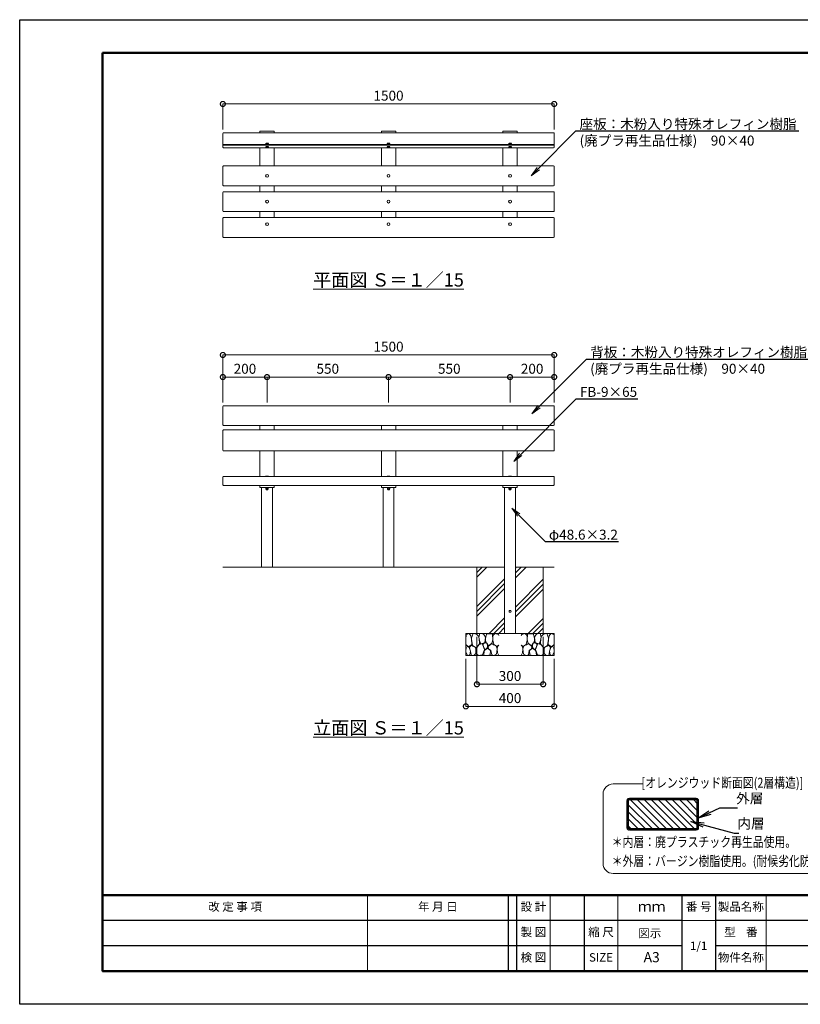
# Model space of a CAD drawing. Extents: x 6464 to 12764, y -70 to 4385.
# Drawn here: x 6464 to 9997, y -70 to 4385 of the extents above; entities that cross this region are included whole.
import ezdxf
from ezdxf import colors
from ezdxf.entities.mleader import LeaderData, LeaderLine
from ezdxf.enums import TextEntityAlignment as Align
from ezdxf.math import Vec2, Vec3

# ---------------------------------------------------------------- set-up
doc = ezdxf.new("R2010")
doc.units = 0
doc.header["$MEASUREMENT"] = 0
doc.header["$PDMODE"] = 1
doc.layers.get('0').update_dxf_attribs({"linetype": 'CONTINUOUS'})
doc.layers.get('DefPoints').update_dxf_attribs({"linetype": 'CONTINUOUS'})
for name, color, linetype, lineweight in [('0.3外形線', 7, 'CONTINUOUS', 30), ('FRAM3', 1, 'CONTINUOUS', 50), ('ハッチング', 8, 'CONTINUOUS', 5), ('フレーム', 4, 'CONTINUOUS', 18), ('ボルト・ナット', 8, 'CONTINUOUS', 9), ('外形線', 7, 'CONTINUOUS', 18), ('寸法線', 3, 'CONTINUOUS', 18), ('座板', 22, 'CONTINUOUS', 18), ('文字', 4, 'CONTINUOUS', 18), ('細線', 8, 'CONTINUOUS', 5)]:
    doc.layers.add(name, color=color, linetype=linetype, lineweight=lineweight)
doc.styles.add('EXT08', font='ROMANS', dxfattribs={"width": 0.8, "bigfont": 'EXTFONT'})
doc.styles.get("Standard").update_dxf_attribs({"font": 'TXT.SHX', "bigfont": 'bigfont.shx'})
doc.dimstyles.new('15ベース', dxfattribs={"dimscale": 15, "dimtxt": 3, "dimasz": 3, "dimexe": 0, "dimexo": 1, "dimgap": 1, "dimtad": 3, "dimdec": 1, "dimdsep": 46, "dimtxsty": 'Standard', "dimblk": 'DOTSMALL', "dimcen": 0, "dimclrd": 256, "dimclre": 256, "dimclrt": 7, "dimadec": 3, "dimazin": 2, "dimtfac": 1, "dimtdec": 1, "dimtix": 1, "dimtmove": 2, "dimatfit": 2, "dimldrblk": 'OPEN', "dimfxl": 1, "dimtolj": 1, "dimlwd": -1, "dimlwe": -1, "dimarcsym": 0})
doc.dimstyles.new('20ベース', dxfattribs={"dimscale": 20, "dimtxt": 3, "dimasz": 3, "dimexe": 0, "dimexo": 1, "dimgap": 1, "dimtad": 3, "dimdec": 0, "dimdsep": 46, "dimtxsty": 'Standard', "dimblk": 'DOTSMALL', "dimcen": 0, "dimclrd": 256, "dimclre": 256, "dimclrt": 7, "dimadec": 0, "dimazin": 0, "dimtfac": 1, "dimtdec": 0, "dimtix": 1, "dimtmove": 2, "dimatfit": 3, "dimldrblk": 'DOTSMALL', "dimfxl": 1, "dimtolj": 1, "dimarcsym": 0})
pattern_1 = [(45, (345.26, 745.18), (-88.3883, 88.3883), []), (45, (334.21, 756.22), (-88.3883, 88.3883), []), (45, (323.16, 767.27), (-88.3883, 88.3883), [])]

# ---------------------------------------------------------------- blocks, each defined once
blk = doc.blocks.new('_DotSmall')
at = {"layer": 'FRAM3', "color": 0, "const_width": 0.5}
blk.add_lwpolyline([(-0.0625, 0, 1), (0.0625, 0, 1)], format="xyb", close=True, dxfattribs=at)
blk = doc.blocks.new('*D3')
at = {"layer": 'DefPoints', "color": 0, "transparency": 16777216}
for p in [(8883.4, 2867.9), (7383.4, 2637.9), (8883.4, 2637.9)]:
    blk.add_point(p, dxfattribs=at)
at = {"layer": '寸法線', "transparency": 16777216}
for p, q in [((7383.4, 2652.9), (7383.4, 2867.9)), ((7383.4, 2867.9), (8883.4, 2867.9)), ((8883.4, 2652.9), (8883.4, 2867.9))]:
    blk.add_line(p, q, dxfattribs=at)
at = {"layer": '寸法線', "transparency": 16777216, "xscale": 45, "yscale": 45, "zscale": 45, "rotation": 180}
blk.add_blockref('_DotSmall', (7383.4, 2867.9), dxfattribs=at)
at = {"layer": '寸法線', "transparency": 16777216, "xscale": 45, "yscale": 45, "zscale": 45}
blk.add_blockref('_DotSmall', (8883.4, 2867.9), dxfattribs=at)
at = {"layer": '寸法線', "color": 7, "transparency": 16777216, "insert": (8133.4, 2905.4), "char_height": 45, "attachment_point": 5}
blk.add_mtext('\\A1;1500', dxfattribs=at)
blk = doc.blocks.new('_OPEN')
at = {"color": 0, "linetype": 'ByBlock'}
for p, q in [((-1, 0.167), (0, 0)), ((0, 0), (-1, -0.167)), ((0, 0), (-1, 0))]:
    blk.add_line(p, q, dxfattribs=at)
blk = doc.blocks.new('*D4')
at = {"layer": 'DefPoints', "color": 0, "transparency": 16777216}
for p in [(7583.4, 2767.9), (7383.4, 2637.9), (7583.4, 2637.9)]:
    blk.add_point(p, dxfattribs=at)
at = {"layer": '寸法線', "transparency": 16777216}
for p, q in [((7383.4, 2652.9), (7383.4, 2767.9)), ((7383.4, 2767.9), (7583.4, 2767.9)), ((7583.4, 2652.9), (7583.4, 2767.9))]:
    blk.add_line(p, q, dxfattribs=at)
at = {"layer": '寸法線', "transparency": 16777216, "xscale": 45, "yscale": 45, "zscale": 45, "rotation": 180}
blk.add_blockref('_DotSmall', (7383.4, 2767.9), dxfattribs=at)
at = {"layer": '寸法線', "transparency": 16777216, "xscale": 45, "yscale": 45, "zscale": 45}
blk.add_blockref('_DotSmall', (7583.4, 2767.9), dxfattribs=at)
at = {"layer": '寸法線', "color": 7, "transparency": 16777216, "insert": (7483.4, 2805.4), "char_height": 45, "attachment_point": 5}
blk.add_mtext('\\A1;200', dxfattribs=at)
blk = doc.blocks.new('*D5')
at = {"layer": 'DefPoints', "color": 0, "transparency": 16777216}
for p in [(7583.4, 2767.9), (7583.4, 2637.9), (8133.4, 2637.9)]:
    blk.add_point(p, dxfattribs=at)
at = {"layer": '寸法線', "transparency": 16777216}
for p, q in [((7583.4, 2652.9), (7583.4, 2767.9)), ((8133.4, 2767.9), (7583.4, 2767.9)), ((8133.4, 2652.9), (8133.4, 2767.9))]:
    blk.add_line(p, q, dxfattribs=at)
at = {"layer": '寸法線', "transparency": 16777216, "xscale": 45, "yscale": 45, "zscale": 45, "rotation": 180}
blk.add_blockref('_DotSmall', (7583.4, 2767.9), dxfattribs=at)
at = {"layer": '寸法線', "transparency": 16777216, "xscale": 45, "yscale": 45, "zscale": 45}
blk.add_blockref('_DotSmall', (8133.4, 2767.9), dxfattribs=at)
at = {"layer": '寸法線', "color": 7, "transparency": 16777216, "insert": (7858.4, 2805.4), "char_height": 45, "attachment_point": 5}
blk.add_mtext('\\A1;550', dxfattribs=at)
blk = doc.blocks.new('*D6')
at = {"layer": 'DefPoints', "color": 0, "transparency": 16777216}
for p in [(8683.4, 2767.9), (8683.4, 2637.9), (8883.4, 2637.9)]:
    blk.add_point(p, dxfattribs=at)
at = {"layer": '寸法線', "transparency": 16777216}
for p, q in [((8683.4, 2652.9), (8683.4, 2767.9)), ((8883.4, 2767.9), (8683.4, 2767.9)), ((8883.4, 2652.9), (8883.4, 2767.9))]:
    blk.add_line(p, q, dxfattribs=at)
at = {"layer": '寸法線', "transparency": 16777216, "xscale": 45, "yscale": 45, "zscale": 45, "rotation": 180}
blk.add_blockref('_DotSmall', (8683.4, 2767.9), dxfattribs=at)
at = {"layer": '寸法線', "transparency": 16777216, "xscale": 45, "yscale": 45, "zscale": 45}
blk.add_blockref('_DotSmall', (8883.4, 2767.9), dxfattribs=at)
at = {"layer": '寸法線', "color": 7, "transparency": 16777216, "insert": (8783.4, 2805.4), "char_height": 45, "attachment_point": 5}
blk.add_mtext('\\A1;200', dxfattribs=at)
blk = doc.blocks.new('*D7')
at = {"layer": 'DefPoints', "color": 0, "transparency": 16777216}
for p in [(8683.4, 2767.9), (8133.4, 2637.9), (8683.4, 2637.9)]:
    blk.add_point(p, dxfattribs=at)
at = {"layer": '寸法線', "transparency": 16777216}
for p, q in [((8133.4, 2652.9), (8133.4, 2767.9)), ((8133.4, 2767.9), (8683.4, 2767.9)), ((8683.4, 2652.9), (8683.4, 2767.9))]:
    blk.add_line(p, q, dxfattribs=at)
at = {"layer": '寸法線', "transparency": 16777216, "xscale": 45, "yscale": 45, "zscale": 45, "rotation": 180}
blk.add_blockref('_DotSmall', (8133.4, 2767.9), dxfattribs=at)
at = {"layer": '寸法線', "transparency": 16777216, "xscale": 45, "yscale": 45, "zscale": 45}
blk.add_blockref('_DotSmall', (8683.4, 2767.9), dxfattribs=at)
at = {"layer": '寸法線', "color": 7, "transparency": 16777216, "insert": (8408.4, 2805.4), "char_height": 45, "attachment_point": 5}
blk.add_mtext('\\A1;550', dxfattribs=at)
blk = doc.blocks.new('A$C183965F7')
at = {"layer": 'ハッチング'}
for points in [[(15.8, 99.9), (6.8, 97.3), (0.9, 93.2), (0.3, 72.5), (0.6, 50.3), (12.3, 39.7), (27.2, 49.3), (25.8, 74.3), (22.2, 89.5), (15.8, 99.9)], [(56.8, 88.3), (48.3, 97.3), (33.9, 99.6), (26.1, 80.4), (25.8, 73.4), (30, 45.2), (46.7, 34.9), (61.9, 52.8), (60.4, 77.3), (56.8, 88.3)], [(81, 95.5), (72, 99.4), (62.8, 99.2), (59.2, 83.4), (62.5, 67.9), (68, 52.2), (86.5, 59.4), (89.7, 83.6), (81, 95.5)], [(106.7, 98.8), (93.3, 96.2), (88.9, 76.4), (88.6, 74), (90.1, 58.8), (94.7, 56.4), (102.9, 43.7), (118.4, 56.4), (122.4, 70.5), (120.7, 96.2), (106.7, 98.8)], [(147.2, 94.7), (133.2, 99.6), (123.6, 92.7), (121.9, 84.5), (122.9, 70.1), (127.2, 50.6), (138.7, 42.2), (149.9, 47.3)], [(149.9, 91.4), (147.2, 94.7)], [(34.6, 41.5), (22.5, 45.8), (16.4, 36.1), (20.6, 18.5), (24.9, 0.3), (35.8, 0.6), (45.5, 9.1), (45.8, 33.1), (42.2, 37.6), (34.6, 41.5)], [(74, 54), (60.1, 50.6), (50.7, 37.9), (45.8, 26.7), (46.1, 7), (58, 0.3), (75.3, 3.3), (84.4, 27), (74, 54)], [(97.7, 49.7), (93.5, 57.3), (84.7, 58.2), (76.5, 49.7), (81, 36.1), (87.4, 26.1), (98.6, 35.8), (97.7, 49.7)], [(125.9, 48.8), (117.1, 54.6), (100.8, 41.2), (102.6, 30.3), (112.6, 22.1), (117.1, 3.3), (126.9, 0.3), (138.7, 6.1), (142, 30), (137.5, 43.4), (125.9, 48.8)], [(149.9, 47.1), (142.9, 41.2), (142, 30.6), (142.9, 12.1), (149.6, 0.9), (149.9, 0.9)], [(15.5, 36.2), (8.8, 40.8), (2.1, 37.3), (0, 17), (7, 0.3), (18.8, 2.7), (20.6, 19.4), (15.5, 36.2)], [(99.5, 32.1), (93.5, 30.3), (82.5, 21.5), (80.7, 1.5), (98.3, 0), (110.5, 3.9), (111.1, 23.4), (99.5, 32.1)]]:
    blk.add_lwpolyline(points, dxfattribs=at)
blk = doc.blocks.new('*D17')
at = {"layer": 'DefPoints', "color": 0, "transparency": 16777216}
for p in [(8533.4, 1607.9), (8833.4, 1607.9), (8833.4, 1377.9)]:
    blk.add_point(p, dxfattribs=at)
at = {"layer": '寸法線', "transparency": 16777216}
for p, q in [((8533.4, 1592.9), (8533.4, 1377.9)), ((8833.4, 1592.9), (8833.4, 1377.9)), ((8533.4, 1377.9), (8833.4, 1377.9))]:
    blk.add_line(p, q, dxfattribs=at)
at = {"layer": '寸法線', "transparency": 16777216, "xscale": 45, "yscale": 45, "zscale": 45, "rotation": 180}
blk.add_blockref('_DotSmall', (8533.4, 1377.9), dxfattribs=at)
at = {"layer": '寸法線', "transparency": 16777216, "xscale": 45, "yscale": 45, "zscale": 45}
blk.add_blockref('_DotSmall', (8833.4, 1377.9), dxfattribs=at)
at = {"layer": '寸法線', "color": 7, "transparency": 16777216, "insert": (8683.4, 1415.4), "char_height": 45, "attachment_point": 5}
blk.add_mtext('\\A1;300', dxfattribs=at)
blk = doc.blocks.new('*D18')
at = {"layer": 'DefPoints', "color": 0, "transparency": 16777216}
for p in [(8483.4, 1507.9), (8883.4, 1507.9), (8883.4, 1277.9)]:
    blk.add_point(p, dxfattribs=at)
at = {"layer": '寸法線', "transparency": 16777216}
for p, q in [((8483.4, 1492.9), (8483.4, 1277.9)), ((8883.4, 1492.9), (8883.4, 1277.9)), ((8483.4, 1277.9), (8883.4, 1277.9))]:
    blk.add_line(p, q, dxfattribs=at)
at = {"layer": '寸法線', "transparency": 16777216, "xscale": 45, "yscale": 45, "zscale": 45, "rotation": 180}
blk.add_blockref('_DotSmall', (8483.4, 1277.9), dxfattribs=at)
at = {"layer": '寸法線', "transparency": 16777216, "xscale": 45, "yscale": 45, "zscale": 45}
blk.add_blockref('_DotSmall', (8883.4, 1277.9), dxfattribs=at)
at = {"layer": '寸法線', "color": 7, "transparency": 16777216, "insert": (8683.4, 1315.4), "char_height": 45, "attachment_point": 5}
blk.add_mtext('\\A1;400', dxfattribs=at)
blk = doc.blocks.new('*D24')
at = {"layer": 'DefPoints', "color": 0, "transparency": 16777216}
for p in [(8883.4, 4003.6), (7383.4, 3873.6), (8883.4, 3873.6)]:
    blk.add_point(p, dxfattribs=at)
at = {"layer": '寸法線', "transparency": 16777216}
for p, q in [((7383.4, 3888.6), (7383.4, 4003.6)), ((7383.4, 4003.6), (8883.4, 4003.6)), ((8883.4, 3888.6), (8883.4, 4003.6))]:
    blk.add_line(p, q, dxfattribs=at)
at = {"layer": '寸法線', "transparency": 16777216, "xscale": 45, "yscale": 45, "zscale": 45, "rotation": 180}
blk.add_blockref('_DotSmall', (7383.4, 4003.6), dxfattribs=at)
at = {"layer": '寸法線', "transparency": 16777216, "xscale": 45, "yscale": 45, "zscale": 45}
blk.add_blockref('_DotSmall', (8883.4, 4003.6), dxfattribs=at)
at = {"layer": '寸法線', "color": 7, "transparency": 16777216, "insert": (8133.4, 4041.1), "char_height": 45, "attachment_point": 5}
blk.add_mtext('\\A1;1500', dxfattribs=at)
blk = doc.blocks.new('*X26')
at = {"color": 0}
for p, q in [((6148.3, 3903.2), (6165, 3920)), ((6149.6, 3913.4), (6154.9, 3918.7)), ((6157.1, 3910.3), (6151.4, 3916)), ((6164.3, 3912), (6156.8, 3919.4)), ((6173.2, 3912), (6165.2, 3920)), ((6165.9, 3912), (6173.9, 3920)), ((6182, 3912), (6174, 3920)), ((6174.7, 3912), (6182.7, 3920)), ((6190.8, 3912), (6182.8, 3920)), ((6183.5, 3912), (6191.5, 3920)), ((6199.7, 3912), (6191.7, 3920)), ((6192.4, 3912), (6200.4, 3920)), ((6208.5, 3912), (6200.5, 3920)), ((6201.2, 3912), (6209.2, 3920)), ((6217.4, 3912), (6209.4, 3920)), ((6210, 3912), (6218, 3920)), ((6226.2, 3912), (6218.2, 3920)), ((6218.9, 3912), (6226.9, 3920)), ((6235, 3912), (6227, 3920)), ((6227.7, 3912), (6235.7, 3920)), ((6243.9, 3912), (6235.9, 3920)), ((6236.6, 3912), (6244.6, 3920)), ((6252.7, 3912), (6244.7, 3920)), ((6245.4, 3912), (6253.4, 3920)), ((6261.5, 3912), (6253.5, 3920)), ((6254.2, 3912), (6262.2, 3920)), ((6270.4, 3912), (6262.4, 3920)), ((6263.1, 3912), (6271.1, 3920)), ((6279.2, 3912), (6271.2, 3920)), ((6271.9, 3912), (6279.9, 3920)), ((6288.1, 3912), (6280.1, 3920)), ((6280.8, 3912), (6288.8, 3920)), ((6296.9, 3912), (6288.9, 3920)), ((6289.6, 3912), (6297.6, 3920)), ((6305.7, 3912), (6297.7, 3920)), ((6298.4, 3912), (6306.4, 3920)), ((6314.6, 3912), (6306.6, 3920)), ((6307.3, 3912), (6315.3, 3920)), ((6323.4, 3912), (6315.4, 3920)), ((6316.1, 3912), (6324.1, 3920)), ((6332.3, 3912), (6324.3, 3920)), ((6325, 3912), (6333, 3920)), ((6341.1, 3912), (6333.1, 3920)), ((6333.8, 3912), (6341.8, 3920)), ((6349.9, 3912), (6341.9, 3920)), ((6342.6, 3912), (6350.6, 3920)), ((6358.8, 3912), (6350.8, 3920)), ((6351.5, 3912), (6359.5, 3920)), ((6367.6, 3912), (6359.6, 3920)), ((6360.3, 3912), (6368.3, 3920)), ((6376.5, 3912), (6368.5, 3920)), ((6369.1, 3912), (6377.1, 3920)), ((6385.3, 3912), (6377.3, 3920)), ((6378, 3912), (6386, 3920)), ((6394.1, 3912), (6386.1, 3920)), ((6386.8, 3912), (6394.8, 3920)), ((6403, 3912), (6395, 3920)), ((6395.7, 3912), (6403.7, 3920)), ((6411.8, 3912), (6403.8, 3920)), ((6404.5, 3912), (6412.5, 3920)), ((6420.6, 3912), (6412.6, 3920)), ((6413.3, 3912), (6421.3, 3920)), ((6429.5, 3912), (6421.5, 3920)), ((6422.2, 3912), (6430.2, 3920)), ((6438.3, 3912), (6430.3, 3920)), ((6431, 3912), (6439, 3920)), ((6447.2, 3912), (6439.2, 3920)), ((6439.9, 3912), (6447.9, 3920)), ((6456, 3912), (6448, 3920)), ((6448.7, 3912), (6456.7, 3920)), ((6464.8, 3912), (6456.8, 3920)), ((6457.5, 3912), (6465.5, 3920)), ((6473.7, 3912), (6465.7, 3920)), ((6466.4, 3912), (6474.4, 3920)), ((6482.5, 3912), (6474.5, 3920)), ((6475.2, 3912), (6483.2, 3920)), ((6491.4, 3912), (6483.4, 3920)), ((6484.1, 3912), (6492.1, 3920)), ((6508.3, 3903.8), (6492.2, 3920)), ((6492.9, 3912), (6500.2, 3919.3)), ((6499.8, 3910), (6505.5, 3915.7)), ((6506.1, 3914.9), (6503.3, 3917.7)), ((6148.3, 3894.4), (6156.3, 3902.4)), ((6156.3, 3893.5), (6148.3, 3901.5)), ((6148.3, 3885.6), (6156.3, 3893.6)), ((6156.3, 3884.6), (6148.3, 3892.6)), ((6148.3, 3876.7), (6156.3, 3884.7)), ((6156.3, 3875.8), (6148.3, 3883.8)), ((6148.3, 3867.9), (6156.3, 3875.9)), ((6156.3, 3866.9), (6148.3, 3874.9)), ((6148.3, 3859), (6156.3, 3867)), ((6156.3, 3858.1), (6148.3, 3866.1)), ((6156.3, 3902.3), (6148.5, 3910.1)), ((6500.3, 3901.7), (6508.2, 3909.6)), ((6508.3, 3895), (6500.3, 3903)), ((6500.3, 3892.8), (6508.3, 3900.8)), ((6508.3, 3886.2), (6500.3, 3894.2)), ((6500.3, 3884), (6508.3, 3892)), ((6508.3, 3877.3), (6500.3, 3885.3)), ((6500.3, 3875.2), (6508.3, 3883.2)), ((6508.3, 3868.5), (6500.3, 3876.5)), ((6500.3, 3866.3), (6508.3, 3874.3)), ((6508.3, 3859.6), (6500.3, 3867.6)), ((6500.3, 3857.5), (6508.3, 3865.5)), ((6148.3, 3850.2), (6156.3, 3858.2)), ((6156.3, 3849.3), (6148.3, 3857.3)), ((6148.3, 3841.4), (6156.3, 3849.4)), ((6156.3, 3840.4), (6148.3, 3848.4)), ((6148.3, 3832.5), (6156.3, 3840.5)), ((6156.3, 3831.6), (6148.3, 3839.6)), ((6148.3, 3823.7), (6156.3, 3831.7)), ((6156.3, 3822.7), (6148.3, 3830.7)), ((6148.3, 3814.9), (6156.3, 3822.9)), ((6156.3, 3813.9), (6148.3, 3821.9)), ((6148.3, 3806), (6156.3, 3814)), ((6156.3, 3805.1), (6148.3, 3813.1)), ((6508.3, 3850.8), (6500.3, 3858.8)), ((6500.3, 3848.7), (6508.3, 3856.7)), ((6508.3, 3842), (6500.3, 3850)), ((6500.3, 3839.8), (6508.3, 3847.8)), ((6508.3, 3833.1), (6500.3, 3841.1)), ((6500.3, 3831), (6508.3, 3839)), ((6508.3, 3824.3), (6500.3, 3832.3)), ((6500.3, 3822.1), (6508.3, 3830.1)), ((6508.3, 3815.5), (6500.3, 3823.5)), ((6500.3, 3813.3), (6508.3, 3821.3)), ((6508.3, 3806.6), (6500.3, 3814.6)), ((6500.3, 3804.5), (6508.3, 3812.5)), ((6148.3, 3797.2), (6156.3, 3805.2)), ((6156.3, 3796.2), (6148.3, 3804.2)), ((6148.3, 3788.3), (6156.3, 3796.3)), ((6156.3, 3787.4), (6148.3, 3795.4)), ((6148.3, 3779.5), (6156.3, 3787.5)), ((6156.3, 3778.5), (6148.3, 3786.5)), ((6166.1, 3760), (6148.3, 3777.7)), ((6148.4, 3770.7), (6156.3, 3778.7)), ((6156.7, 3760.5), (6148.9, 3768.3)), ((6150.9, 3764.5), (6156.7, 3770.2)), ((6156.1, 3760.7), (6163.3, 3768)), ((6164.1, 3760), (6172.1, 3768)), ((6174.9, 3760), (6166.9, 3768)), ((6173, 3760), (6181, 3768)), ((6183.7, 3760), (6175.7, 3768)), ((6181.8, 3760), (6189.8, 3768)), ((6192.6, 3760), (6184.6, 3768)), ((6190.6, 3760), (6198.6, 3768)), ((6201.4, 3760), (6193.4, 3768)), ((6199.5, 3760), (6207.5, 3768)), ((6210.3, 3760), (6202.3, 3768)), ((6208.3, 3760), (6216.3, 3768)), ((6219.1, 3760), (6211.1, 3768)), ((6217.1, 3760), (6225.1, 3768)), ((6227.9, 3760), (6219.9, 3768)), ((6226, 3760), (6234, 3768)), ((6236.8, 3760), (6228.8, 3768)), ((6234.8, 3760), (6242.8, 3768)), ((6245.6, 3760), (6237.6, 3768)), ((6243.7, 3760), (6251.7, 3768)), ((6254.4, 3760), (6246.4, 3768)), ((6252.5, 3760), (6260.5, 3768)), ((6263.3, 3760), (6255.3, 3768)), ((6261.3, 3760), (6269.3, 3768)), ((6272.1, 3760), (6264.1, 3768)), ((6270.2, 3760), (6278.2, 3768)), ((6281, 3760), (6273, 3768)), ((6279, 3760), (6287, 3768)), ((6289.8, 3760), (6281.8, 3768)), ((6287.9, 3760), (6295.9, 3768)), ((6298.6, 3760), (6290.6, 3768)), ((6296.7, 3760), (6304.7, 3768)), ((6307.5, 3760), (6299.5, 3768)), ((6305.5, 3760), (6313.5, 3768)), ((6316.3, 3760), (6308.3, 3768)), ((6314.4, 3760), (6322.4, 3768)), ((6325.2, 3760), (6317.2, 3768)), ((6323.2, 3760), (6331.2, 3768)), ((6334, 3760), (6326, 3768)), ((6332.1, 3760), (6340.1, 3768)), ((6342.8, 3760), (6334.8, 3768)), ((6340.9, 3760), (6348.9, 3768)), ((6351.7, 3760), (6343.7, 3768)), ((6349.7, 3760), (6357.7, 3768)), ((6360.5, 3760), (6352.5, 3768)), ((6358.6, 3760), (6366.6, 3768)), ((6369.4, 3760), (6361.4, 3768)), ((6367.4, 3760), (6375.4, 3768)), ((6378.2, 3760), (6370.2, 3768)), ((6376.2, 3760), (6384.2, 3768)), ((6387, 3760), (6379, 3768)), ((6385.1, 3760), (6393.1, 3768)), ((6395.9, 3760), (6387.9, 3768)), ((6393.9, 3760), (6401.9, 3768)), ((6404.7, 3760), (6396.7, 3768)), ((6402.8, 3760), (6410.8, 3768)), ((6413.5, 3760), (6405.5, 3768)), ((6411.6, 3760), (6419.6, 3768)), ((6422.4, 3760), (6414.4, 3768)), ((6420.4, 3760), (6428.4, 3768)), ((6431.2, 3760), (6423.2, 3768)), ((6429.3, 3760), (6437.3, 3768)), ((6440.1, 3760), (6432.1, 3768)), ((6438.1, 3760), (6446.1, 3768)), ((6448.9, 3760), (6440.9, 3768)), ((6447, 3760), (6455, 3768)), ((6457.7, 3760), (6449.7, 3768)), ((6455.8, 3760), (6463.8, 3768)), ((6466.6, 3760), (6458.6, 3768)), ((6464.6, 3760), (6472.6, 3768)), ((6475.4, 3760), (6467.4, 3768)), ((6473.5, 3760), (6481.5, 3768)), ((6484.3, 3760), (6476.3, 3768)), ((6482.3, 3760), (6490.3, 3768)), ((6493.1, 3760), (6485.1, 3768)), ((6491.2, 3760), (6508.3, 3777.1)), ((6501, 3760.9), (6493.9, 3768)), ((6505.9, 3764.8), (6500.1, 3770.6)), ((6506, 3800), (6500.3, 3805.8)), ((6500.3, 3795.6), (6505, 3800.3)), ((6508.3, 3788.9), (6500.3, 3796.9)), ((6500.3, 3786.8), (6508.3, 3794.8)), ((6508.3, 3780.1), (6500.3, 3788.1)), ((6500.3, 3777.9), (6508.3, 3785.9)), ((6508.3, 3771.3), (6500.3, 3779.3)), ((6500.9, 3760.9), (6507.4, 3767.3)), ((6505, 3800.3), (6508.3, 3803.6)), ((6508.3, 3797.8), (6506, 3800))]:
    blk.add_line(p, q, dxfattribs=at)
blk = doc.blocks.new('*X25')
at = {"color": 0}
for p, q in [((6377.5, 3734.2), (6233.5, 3878.2)), ((6412.8, 3734.2), (6268.8, 3878.2)), ((6448.2, 3734.2), (6304.2, 3878.2)), ((6483.5, 3734.2), (6339.5, 3878.2)), ((6518.9, 3734.2), (6374.9, 3878.2)), ((6554.2, 3734.2), (6410.2, 3878.2)), ((6567.9, 3755.8), (6445.6, 3878.2)), ((6567.9, 3791.2), (6481, 3878.2)), ((6567.9, 3826.5), (6516.3, 3878.2)), ((6567.9, 3861.9), (6551.7, 3878.2)), ((6342.1, 3734.2), (6223.9, 3852.3)), ((6306.8, 3734.2), (6223.9, 3817)), ((6271.4, 3734.2), (6223.9, 3781.6)), ((6236, 3734.2), (6223.9, 3746.3))]:
    blk.add_line(p, q, dxfattribs=at)
blk = doc.blocks.new('快工房表題欄2')
at = {"layer": '0.3外形線'}
for p, q in [((-257.5, 22.5), (-257.5, 0)), ((-255, 22.5), (-255, 0)), ((-235, 22.5), (-235, 0)), ((-206.1, 22.5), (-206.1, 0)), ((-196.1, 22.5), (-196.1, 0)), ((-206.1, 15), (-377.5, 15)), ((-48.15, 15), (-196.1, 15)), ((-206.1, 7.5), (-377.5, 7.5)), ((-48.15, 7.5), (-196.1, 7.5))]:
    blk.add_line(p, q, dxfattribs=at)
at = {"layer": 'FRAM3'}
for p, q in [((0, 22.5), (-377.5, 22.5)), ((0, 0), (-377.5, 0))]:
    blk.add_line(p, q, dxfattribs=at)
at = {"layer": 'ハッチング'}
blk.add_line((-245, 22.5), (-245, 0), dxfattribs=at)
at = {"layer": '細線'}
for p, q in [((-299.06, 22.5), (-299.06, 0)), ((-225, 22.5), (-225, 0)), ((-181.1, 22.5), (-181.1, 0)), ((-196.1, 15), (-206.1, 15))]:
    blk.add_line(p, q, dxfattribs=at)
at = {"layer": '文字', "attachment_point": 5}
for s, insert, char_height, width in [('改 定 事 項', (-338.28, 18.75), 2.5, 65), ('年 月 日', (-278.28, 18.75), 2.5, 30), ('設 計', (-250, 18.75), 2.5, 10), ('番 号', (-201.1, 18.75), 2.5, 10), ('製品名称', (-188.6, 18.75), 2.5, 15), ('ｍｍ', (-215, 18.75), 3, 20), ('製 図', (-250, 11.25), 2.5, 10), ('縮 尺', (-230, 11.25), 2.5, 10), ('型    番', (-188.6, 11.25), 2.5, 15), ('検 図', (-250, 3.75), 2.5, 10), ('SIZE', (-230, 3.75), 2.5, 10), ('A3', (-215, 3.75), 3, 20), ('物件名称', (-188.6, 3.75), 2.5, 15)]:
    blk.add_mtext(s, dxfattribs=dict(at, insert=insert, char_height=char_height, width=width))
at = {"layer": '文字'}
for tag, p in [('設計', (-240, 18.75)), ('製品名称', (-144.63, 18.75)), ('図面番号', (-70.65, 18.75)), ('改定事項１', (-338.28, 11.25)), ('改定年月日１', (-278.28, 11.25)), ('製図', (-240, 11.25)), ('縮尺', (-215, 11.25)), ('型番', (-144.63, 11.25)), ('管理番号', (-70.65, 11.25)), ('改定事項２', (-338.28, 3.75)), ('改定年月日２', (-278.28, 3.75)), ('検図', (-240, 3.75)), ('物件名称', (-144.63, 3.75)), ('年月日', (-70.65, 3.75))]:
    blk.add_attdef(tag, text='', height=2.5, dxfattribs=at).set_placement(p, align=Align.MIDDLE_CENTER)

msp = doc.modelspace()

# ---------------------------------------------------------------- hatches: boundary and pattern name
at = {"layer": 'ハッチング'}
h = msp.add_hatch(dxfattribs=at)
h.set_pattern_fill('PLAST', color=256, scale=500, angle=45, style=0)
h.set_pattern_definition(pattern_1)
h.paths.add_polyline_path([(8659.06, 1907.9), (8533.36, 1907.9), (8533.36, 1607.9), (8659.06, 1607.9)])
h = msp.add_hatch(dxfattribs=at)
h.set_pattern_fill('PLAST', color=256, scale=500, angle=45, style=0)
h.set_pattern_definition(pattern_1)
h.paths.add_polyline_path([(8707.66, 1607.9), (8833.36, 1607.9), (8833.36, 1907.9), (8707.66, 1907.9)])

# ---------------------------------------------------------------- linework, layer by layer
at = {"layer": 'DefPoints'}
msp.add_lwpolyline([(6463.68, 4384.86), (12763.68, 4384.86), (12763.68, -70.14), (6463.68, -70.14)], close=True, dxfattribs=at)
at = {"layer": 'FRAM3'}
msp.add_lwpolyline([(6838.68, 4234.86), (12613.68, 4234.86), (12613.68, 79.86), (6838.68, 79.86)], close=True, dxfattribs=at)
at = {"layer": 'フレーム'}
for p, q in [((7615.86, 3880.74), (7550.86, 3880.74)), ((7550.86, 3873.59), (7550.86, 3880.74)), ((7615.86, 3873.59), (7615.86, 3880.74)), ((8165.86, 3880.74), (8100.86, 3880.74)), ((8100.86, 3873.59), (8100.86, 3880.74)), ((8165.86, 3873.59), (8165.86, 3880.74)), ((8715.86, 3880.74), (8650.86, 3880.74)), ((8650.86, 3873.59), (8650.86, 3880.74)), ((8715.86, 3873.59), (8715.86, 3880.74)), ((7550.86, 3723.68), (7550.86, 3805.05)), ((7615.86, 3723.68), (7615.86, 3805.05)), ((8100.86, 3723.68), (8100.86, 3805.05)), ((8165.86, 3723.68), (8165.86, 3805.05)), ((8650.86, 3723.68), (8650.86, 3805.05)), ((8715.86, 3723.68), (8715.86, 3805.05)), ((7550.86, 3606.68), (7550.86, 3633.68)), ((7615.86, 3606.68), (7615.86, 3633.68)), ((8100.86, 3606.68), (8100.86, 3633.68)), ((8165.86, 3606.68), (8165.86, 3633.68)), ((8650.86, 3606.68), (8650.86, 3633.68)), ((8715.86, 3606.68), (8715.86, 3633.68)), ((7550.86, 3489.68), (7550.86, 3516.68)), ((7615.86, 3489.68), (7615.86, 3516.68)), ((8100.86, 3489.68), (8100.86, 3516.68)), ((8165.86, 3489.68), (8165.86, 3516.68)), ((8650.86, 3489.68), (8650.86, 3516.68)), ((8715.86, 3489.68), (8715.86, 3516.68)), ((7550.86, 2528.43), (7550.86, 2549.02)), ((7615.86, 2528.43), (7615.86, 2549.02)), ((8100.86, 2528.43), (8100.86, 2549.02)), ((8165.86, 2528.43), (8165.86, 2549.02)), ((8650.86, 2528.43), (8650.86, 2549.02)), ((8715.86, 2528.43), (8715.86, 2549.02)), ((7550.86, 2317.9), (7550.86, 2433.8)), ((7615.86, 2317.9), (7615.86, 2433.8)), ((8100.86, 2317.9), (8100.86, 2433.8)), ((8165.86, 2317.9), (8165.86, 2433.8)), ((8650.86, 2317.9), (8650.86, 2433.8)), ((8715.86, 2317.9), (8715.86, 2433.8))]:
    msp.add_line(p, q, dxfattribs=at)
for points in [[(7550.86, 2268.9), (7615.86, 2268.9), (7615.86, 2277.9), (7550.86, 2277.9)], [(8100.86, 2268.9), (8165.86, 2268.9), (8165.86, 2277.9), (8100.86, 2277.9)], [(8650.86, 2268.9), (8715.86, 2268.9), (8715.86, 2277.9), (8650.86, 2277.9)], [(7559.06, 2268.9), (7607.66, 2268.9), (7607.66, 1907.9), (7559.06, 1907.9)], [(8109.06, 2268.9), (8157.66, 2268.9), (8157.66, 1907.9), (8109.06, 1907.9)], [(8659.06, 2268.9), (8707.66, 2268.9), (8707.66, 1607.9), (8659.06, 1607.9)]]:
    msp.add_lwpolyline(points, close=True, dxfattribs=at)
at = {"layer": 'ボルト・ナット'}
for p, q in [((7576.87, 2318.04), (7577.82, 2319.84)), ((7589.76, 2317.9), (7576.96, 2317.9)), ((7588.81, 2319.9), (7577.92, 2319.9)), ((7588.9, 2319.84), (7589.85, 2318.04)), ((8126.87, 2318.04), (8127.82, 2319.84)), ((8139.76, 2317.9), (8126.96, 2317.9)), ((8138.81, 2319.9), (8127.92, 2319.9)), ((8138.9, 2319.84), (8139.85, 2318.04)), ((8676.87, 2318.04), (8677.82, 2319.84)), ((8689.76, 2317.9), (8676.96, 2317.9)), ((8688.81, 2319.9), (8677.92, 2319.9)), ((8688.9, 2319.84), (8689.85, 2318.04)), ((7589.86, 2268.9), (7576.86, 2268.9)), ((7576.86, 2268.9), (7576.86, 2267.9)), ((7589.86, 2267.9), (7576.86, 2267.9)), ((7589.46, 2267.9), (7577.26, 2267.9)), ((7577.26, 2267.9), (7577.26, 2266.4)), ((7589.46, 2266.4), (7577.26, 2266.4)), ((7582.91, 2267.9), (7583.31, 2266.4)), ((7583.41, 2267.9), (7583.81, 2266.4)), ((7589.46, 2267.9), (7589.46, 2266.4)), ((7589.86, 2268.9), (7589.86, 2267.9)), ((8139.86, 2268.9), (8126.86, 2268.9)), ((8126.86, 2268.9), (8126.86, 2267.9)), ((8139.86, 2267.9), (8126.86, 2267.9)), ((8139.46, 2267.9), (8127.26, 2267.9)), ((8127.26, 2267.9), (8127.26, 2266.4)), ((8139.46, 2266.4), (8127.26, 2266.4)), ((8132.91, 2267.9), (8133.31, 2266.4)), ((8133.41, 2267.9), (8133.81, 2266.4)), ((8139.46, 2267.9), (8139.46, 2266.4)), ((8139.86, 2268.9), (8139.86, 2267.9)), ((8689.86, 2268.9), (8676.86, 2268.9)), ((8676.86, 2268.9), (8676.86, 2267.9)), ((8689.86, 2267.9), (8676.86, 2267.9)), ((8689.46, 2267.9), (8677.26, 2267.9)), ((8677.26, 2267.9), (8677.26, 2266.4)), ((8689.46, 2266.4), (8677.26, 2266.4)), ((8682.91, 2267.9), (8683.31, 2266.4)), ((8683.41, 2267.9), (8683.81, 2266.4)), ((8689.46, 2267.9), (8689.46, 2266.4)), ((8689.86, 2268.9), (8689.86, 2267.9))]:
    msp.add_line(p, q, dxfattribs=at)
at = {"layer": 'ボルト・ナット', "linetype": 'Continuous'}
for p, q in [((7578.16, 2262.15), (7578.16, 2266.4)), ((7588.56, 2266.4), (7578.16, 2266.4)), ((7579.61, 2259.75), (7579.24, 2261.41)), ((7587.26, 2261.4), (7579.46, 2261.4)), ((7580.76, 2262.15), (7580.76, 2266.4)), ((7585.96, 2262.15), (7585.96, 2266.4)), ((7587.11, 2259.75), (7587.49, 2261.41)), ((7588.56, 2262.15), (7588.56, 2266.4)), ((8128.16, 2262.15), (8128.16, 2266.4)), ((8138.56, 2266.4), (8128.16, 2266.4)), ((8129.61, 2259.75), (8129.24, 2261.41)), ((8137.26, 2261.4), (8129.46, 2261.4)), ((8130.76, 2262.15), (8130.76, 2266.4)), ((8135.96, 2262.15), (8135.96, 2266.4)), ((8137.11, 2259.75), (8137.49, 2261.41)), ((8138.56, 2262.15), (8138.56, 2266.4)), ((8678.16, 2262.15), (8678.16, 2266.4)), ((8688.56, 2266.4), (8678.16, 2266.4)), ((8679.61, 2259.75), (8679.24, 2261.41)), ((8687.26, 2261.4), (8679.46, 2261.4)), ((8680.76, 2262.15), (8680.76, 2266.4)), ((8685.96, 2262.15), (8685.96, 2266.4)), ((8687.11, 2259.75), (8687.49, 2261.41)), ((8688.56, 2262.15), (8688.56, 2266.4))]:
    msp.add_line(p, q, dxfattribs=at)
at = {"layer": 'ボルト・ナット'}
for centre, start, end in [((7576.96, 2318), 156.50137, 269.99963), ((7577.92, 2319.8), 89.9996, 156.50137), ((7588.81, 2319.8), 23.49846, 89.9996), ((7589.76, 2318), 269.99963, 23.49846), ((8126.96, 2318), 156.50137, 269.99963), ((8127.92, 2319.8), 89.9996, 156.50137), ((8138.81, 2319.8), 23.49846, 89.9996), ((8139.76, 2318), 269.99963, 23.49846), ((8676.96, 2318), 156.50137, 269.99963), ((8677.92, 2319.8), 89.9996, 156.50137), ((8688.81, 2319.8), 23.49846, 89.9996), ((8689.76, 2318), 269.99963, 23.49846)]:
    msp.add_arc(centre, 0.1, start, end, dxfattribs=at)
at = {"layer": 'ボルト・ナット', "linetype": 'Continuous'}
for centre, radius, start, end in [((7579.46, 2262.9), 1.5, 210, 330), ((7583.36, 2261.15), 4, 200.4108, 270), ((7583.36, 2266.27), 4.88, 237.79577, 302.20423), ((7583.36, 2261.15), 4, 270, 339.5892), ((7587.26, 2262.9), 1.5, 210, 330), ((8129.46, 2262.9), 1.5, 210, 330), ((8133.36, 2261.15), 4, 200.4108, 270), ((8133.36, 2266.27), 4.88, 237.79577, 302.20423), ((8133.36, 2261.15), 4, 270, 339.5892), ((8137.26, 2262.9), 1.5, 210, 330), ((8679.46, 2262.9), 1.5, 210, 330), ((8683.36, 2261.15), 4, 200.4108, 270), ((8683.36, 2266.27), 4.88, 237.79577, 302.20423), ((8683.36, 2261.15), 4, 270, 339.5892), ((8687.26, 2262.9), 1.5, 210, 330)]:
    msp.add_arc(centre, radius, start, end, dxfattribs=at)
at = {"layer": 'ボルト・ナット'}
for centre, ratio in [((7583.36, 3824.25), 0.3099688), ((7583.36, 3809.15), 0.3099688), ((8133.36, 3824.25), 0.3099688), ((8133.36, 3809.15), 0.3099688), ((8683.36, 3824.25), 0.3099688), ((8683.36, 3809.15), 0.3099688), ((7583.36, 3678.68), 0.9961947), ((8133.36, 3678.68), 0.9961947), ((8683.36, 3678.68), 0.9961947), ((7583.36, 3561.68), 0.9961947), ((8133.36, 3561.68), 0.9961947), ((8683.36, 3561.68), 0.9961947), ((7583.36, 3459.68), 0.9961947), ((8133.36, 3459.68), 0.9961947), ((8683.36, 3459.68), 0.9961947)]:
    msp.add_ellipse(centre, major_axis=(-6.5, 0), ratio=ratio, dxfattribs=at)
at = {"layer": '外形線'}
for p, q in [((8659.06, 1907.9), (7383.36, 1907.9)), ((8883.36, 1907.9), (8707.66, 1907.9))]:
    msp.add_line(p, q, dxfattribs=at)
msp.add_lwpolyline([(9525.96, 717.84), (9223.56, 717.84, -0.4142136), (9212.76, 728.64), (9212.76, 851.04, -0.4142136), (9223.56, 861.84), (9525.96, 861.84, -0.4142136), (9536.76, 851.04), (9536.76, 728.64, -0.4142136), (9525.96, 717.84)], format="xyb", dxfattribs=at)
msp.add_lwpolyline([(9525.96, 725.04), (9223.56, 725.04, -0.4142136), (9219.96, 728.64), (9219.96, 851.04, -0.4142136), (9223.56, 854.64), (9525.96, 854.64, -0.4142136), (9529.56, 851.04), (9529.56, 728.64, -0.4142136)], format="xyb", close=True, dxfattribs=at)
msp.add_circle((8683.36, 1707.9), 4.5, dxfattribs=at)
at = {"layer": '座板'}
for p, q in [((7383.36, 3820.31), (7383.36, 3870.59)), ((8880.36, 3873.59), (7386.36, 3873.59)), ((8883.36, 3820.31), (8883.36, 3870.59)), ((7383.36, 3808.05), (7383.36, 3820.31)), ((8880.36, 3819.52), (7386.36, 3819.52)), ((8880.36, 3817.31), (7386.36, 3817.31)), ((8880.36, 3805.05), (7386.36, 3805.05)), ((8883.36, 3808.05), (8883.36, 3820.31)), ((7383.36, 3636.68), (7383.36, 3720.68)), ((8880.36, 3723.68), (7386.36, 3723.68)), ((8883.36, 3636.68), (8883.36, 3720.68)), ((8880.36, 3633.68), (7386.36, 3633.68)), ((7383.36, 3519.68), (7383.36, 3603.68)), ((8880.36, 3606.68), (7386.36, 3606.68)), ((8883.36, 3519.68), (8883.36, 3603.68)), ((7383.36, 3402.68), (7383.36, 3486.68)), ((8880.36, 3516.68), (7386.36, 3516.68)), ((8880.36, 3489.68), (7386.36, 3489.68)), ((8883.36, 3402.68), (8883.36, 3486.68)), ((8880.36, 3399.68), (7386.36, 3399.68)), ((7383.36, 2634.9), (7383.36, 2552.02)), ((8880.36, 2637.9), (7386.36, 2637.9)), ((8883.36, 2552.02), (8883.36, 2634.9)), ((7386.36, 2549.02), (8880.36, 2549.02)), ((7383.36, 2525.43), (7383.36, 2436.8)), ((8880.36, 2528.43), (7386.36, 2528.43)), ((8883.36, 2436.8), (8883.36, 2525.43)), ((7386.36, 2433.8), (8880.36, 2433.8))]:
    msp.add_line(p, q, dxfattribs=at)
msp.add_lwpolyline([(7386.36, 2317.9, 0.4142136), (7383.36, 2314.9), (7383.36, 2280.9, 0.4142136), (7386.36, 2277.9), (8880.36, 2277.9, 0.4142136), (8883.36, 2280.9), (8883.36, 2314.9, 0.4142136), (8880.36, 2317.9)], format="xyb", close=True, dxfattribs=at)
for centre, start, end in [((7386.36, 3870.59), 90, 180), ((8880.36, 3870.59), 0, 90), ((7386.36, 3822.52), 180, 270), ((7386.36, 3820.31), 180, 270), ((7386.36, 3808.05), 180, 270), ((8880.36, 3822.52), 270, 0), ((8880.36, 3820.31), 270, 0), ((8880.36, 3808.05), 270, 0), ((7386.36, 3720.68), 90, 180), ((8880.36, 3720.68), 0, 90), ((7386.36, 3636.68), 180, 270), ((8880.36, 3636.68), 270, 0), ((7386.36, 3603.68), 90, 180), ((8880.36, 3603.68), 0, 90), ((7386.36, 3519.68), 180, 270), ((8880.36, 3519.68), 270, 0), ((7386.36, 3486.68), 90, 180), ((8880.36, 3486.68), 0, 90), ((7386.36, 3402.68), 180, 270), ((8880.36, 3402.68), 270, 0), ((7386.36, 2634.9), 90, 180), ((8880.36, 2634.9), 0, 90), ((7386.36, 2552.02), 180, 270), ((8880.36, 2552.02), 270, 0), ((7386.36, 2525.43), 90, 180), ((8880.36, 2525.43), 0, 90), ((7386.36, 2436.8), 180, 270), ((8880.36, 2436.8), 270, 0)]:
    msp.add_arc(centre, 3, start, end, dxfattribs=at)
at = {"layer": '文字'}
for p, q in [((9149.75, 926.68), (9284.75, 926.68)), ((9104.75, 881.68), (9104.75, 566.68)), ((9149.75, 521.68), (10139.75, 521.68))]:
    msp.add_line(p, q, dxfattribs=at)
for centre, start, end in [((9149.75, 881.68), 90, 180), ((9149.75, 566.68), 180, 270)]:
    msp.add_arc(centre, 45, start, end, dxfattribs=at)
at = {"layer": '細線'}
for p, q in [((8533.36, 1607.9), (8533.36, 1907.9)), ((8833.36, 1607.9), (8833.36, 1907.9)), ((8483.36, 1607.9), (8883.36, 1607.9)), ((8483.36, 1507.9), (8483.36, 1607.9)), ((8533.36, 1607.9), (8833.36, 1607.9)), ((8883.36, 1607.9), (8883.36, 1507.9)), ((8883.36, 1507.9), (8483.36, 1507.9))]:
    msp.add_line(p, q, dxfattribs=at)

# ---------------------------------------------------------------- block references
at = {"layer": '0.3外形線'}
ref = msp.add_blockref('快工房表題欄2', (12613.68, 79.86), dxfattribs=dict(at, xscale=15.29801324503304, yscale=15.29801324503304, zscale=15.29801324503304))
ref.add_attrib('縮尺', '図示', dxfattribs={"layer": '文字', "height": 38.245}).set_placement((9316.16, 251.97), align=Align.MIDDLE_CENTER)
ref.add_attrib('番号', '1/1', dxfattribs={"layer": '文字', "height": 38.245}).set_placement((9537.19, 194.6), align=Align.MIDDLE_CENTER)
at = {"layer": 'ハッチング'}
msp.add_blockref('A$C183965F7', (8483.36, 1507.9), dxfattribs=at)
at = {"layer": 'ハッチング', "xscale": -1}
msp.add_blockref('A$C183965F7', (8883.36, 1507.9), dxfattribs=at)
at = {"layer": 'ハッチング', "xscale": 0.8999999999999999, "yscale": 0.8999999999999999, "zscale": 0.8999999999999999}
for name, p in [('*X26', (3679.28, -2666.12)), ('*X25', (3618.42, -2635.71))]:
    msp.add_blockref(name, p, dxfattribs=at)

# ---------------------------------------------------------------- texts
at = {"layer": '文字', "style": 'EXT08', "width": 0.8}
msp.add_text('[オレンジウッド断面図(2層構造)]', height=45, dxfattribs=at).set_placement((9644.75, 926.68), align=Align.MIDDLE)
for s, p in [('＊内層：廃プラスチック再生品使用。', (9143.83, 641.93)), ('＊外層：バージン樹脂使用。(耐候劣化防止のため)', (9143.83, 555.53))]:
    msp.add_text(s, height=45, dxfattribs=at).set_placement(p)
at = {"layer": '文字', "char_height": 60, "attachment_point": 5}
for s, insert in [('{\\L平面図 Ｓ＝１／15}', (8133.36, 3207.49)), ('{\\L立面図 Ｓ＝１／15}', (8133.36, 1180.84))]:
    msp.add_mtext(s, dxfattribs=dict(at, insert=insert))
at = {"layer": '文字', "char_height": 45, "width": 828.7349, "attachment_point": 4, "style": 'EXT08'}
for s, insert in [('外層', (9707.42, 855.59)), ('内層', (9712.78, 741.73))]:
    msp.add_mtext(s, dxfattribs=dict(at, insert=insert))

# ---------------------------------------------------------------- dimensions: what is measured, and where the dimension line sits
at = {"layer": '寸法線'}
for base, p1, p2, picture, middle in [((8883.36, 4003.59), (7383.36, 3873.59), (8883.36, 3873.59), '*D24', (8133.36, 4041.09)), ((8883.36, 2867.9), (7383.36, 2637.9), (8883.36, 2637.9), '*D3', (8133.36, 2905.4)), ((7583.36, 2767.9), (7383.36, 2637.9), (7583.36, 2637.9), '*D4', (7483.36, 2805.4)), ((8833.36, 1377.9), (8533.36, 1607.9), (8833.36, 1607.9), '*D17', (8683.36, 1415.4)), ((8883.36, 1277.9), (8483.36, 1507.9), (8883.36, 1507.9), '*D18', (8683.36, 1315.4))]:
    dim = msp.add_linear_dim(base=base, p1=p1, p2=p2, dimstyle='15ベース', dxfattribs=at)
    dim.commit()
    dim.dimension.update_dxf_attribs({"geometry": picture, "text_midpoint": middle})
for p2, distance, picture, middle in [((7583.36, 2637.9), -130, '*D5', (7858.36, 2805.4)), ((8683.36, 2637.9), 130, '*D7', (8408.36, 2805.4))]:
    dim = msp.add_aligned_dim(p1=(8133.36, 2637.9), p2=p2, distance=distance, dimstyle='15ベース', dxfattribs=at)
    dim.commit()
    dim.dimension.update_dxf_attribs({"geometry": picture, "text_midpoint": middle})
dim = msp.add_linear_dim(base=(8683.36, 2767.9), p1=(8883.36, 2637.9), p2=(8683.36, 2637.9), angle=180, dimstyle='15ベース', dxfattribs=at)
dim.commit()
dim.dimension.update_dxf_attribs({"geometry": '*D6', "text_midpoint": (8783.36, 2805.4)})

# ---------------------------------------------------------------- leaders
at = {"layer": '文字', "linetype": 'Continuous', "annotation_type": 0, "has_hookline": 1, "hookline_direction": 0}
for points in [[(9533.16, 771.39), (9632.42, 818.09), (9692.42, 818.09)], [(9501.95, 756.51), (9697.78, 704.23)]]:
    msp.add_leader(points, dimstyle='20ベース', override={"dimldrblk": 'OPEN'}, dxfattribs=at)
at = {"layer": '文字'}
ml = msp.add_multileader_mtext('Standard', dxfattribs=at)
ml.set_content('座板：木粉入り特殊オレフィン樹脂\\P(廃プラ再生品仕様)\u300090×40', color=7)
ml.set_leader_properties()
ml.set_arrow_properties(name='OPEN')
ml.build(insert=Vec2(0, 0))
ml.multileader.update_dxf_attribs({"text_left_attachment_type": 6, "text_right_attachment_type": 6, "dogleg_length": 1, "arrow_head_size": 45, "scale": 15})
ctx = ml.context
ctx.base_point, ctx.scale, ctx.char_height, ctx.arrow_head_size, ctx.landing_gap_size, ctx.plane_origin = Vec3(8996.76, 3881.35), 15, 45, 45, 1.35, Vec3(8779.23, 3678.81)
ctx.left_attachment, ctx.right_attachment = 6, 6
notes = []
notes.append((ctx, [(0, (1, 1, 0), (8981.76, 3881.35), (1, 0), 15, [(0, [(8779.23, 3678.81)], 0, [])])]))
ctx.mtext.insert, ctx.mtext.flow_direction = Vec3(8998.11, 3935.35), 5
ml = msp.add_multileader_mtext('Standard', dxfattribs=at)
ml.set_content('背板：木粉入り特殊オレフィン樹脂\\P(廃プラ再生品仕様)\u300090×40', color=7)
ml.set_leader_properties()
ml.set_arrow_properties(name='OPEN')
ml.build(insert=Vec2(0, 0))
ml.multileader.update_dxf_attribs({"text_left_attachment_type": 6, "text_right_attachment_type": 6, "dogleg_length": 1, "arrow_head_size": 45, "scale": 15})
ctx = ml.context
ctx.base_point, ctx.scale, ctx.char_height, ctx.arrow_head_size, ctx.landing_gap_size, ctx.plane_origin = Vec3(9044.82, 2849.03), 15, 45, 45, 1.35, Vec3(8782.4, 2601.61)
ctx.left_attachment, ctx.right_attachment = 6, 6
notes.append((ctx, [(0, (1, 1, 0), (9029.82, 2849.03), (1, 0), 15, [(0, [(8782.4, 2601.61)], 0, [])])]))
ctx.mtext.insert, ctx.mtext.flow_direction = Vec3(9046.17, 2903.03), 5
ml = msp.add_multileader_mtext('Standard', dxfattribs=at)
ml.set_content('FB-9×65', color=7)
ml.set_leader_properties()
ml.set_arrow_properties(name='OPEN')
ml.build(insert=Vec2(0, 0))
ml.multileader.update_dxf_attribs({"text_left_attachment_type": 6, "text_right_attachment_type": 6, "dogleg_length": 1, "arrow_head_size": 45, "scale": 15})
ctx = ml.context
ctx.base_point, ctx.scale, ctx.char_height, ctx.arrow_head_size, ctx.landing_gap_size, ctx.plane_origin = Vec3(8998.3, 2669.37), 15, 45, 45, 1.35, Vec3(8700.17, 2386.24)
ctx.left_attachment, ctx.right_attachment = 6, 6
notes.append((ctx, [(0, (1, 1, 0), (8983.3, 2669.37), (1, 0), 15, [(0, [(8700.17, 2386.24)], 0, [])])]))
ctx.mtext.insert, ctx.mtext.flow_direction = Vec3(8999.65, 2723.37), 5
ml = msp.add_multileader_mtext('Standard', dxfattribs=at)
ml.set_content('φ48.6×3.2', color=7)
ml.set_leader_properties()
ml.set_arrow_properties(name='OPEN')
ml.build(insert=Vec2(0, 0))
ml.multileader.update_dxf_attribs({"text_left_attachment_type": 6, "text_right_attachment_type": 6, "dogleg_length": 1, "arrow_head_size": 45, "scale": 15})
ctx = ml.context
ctx.base_point, ctx.scale, ctx.char_height, ctx.arrow_head_size, ctx.landing_gap_size, ctx.plane_origin = Vec3(8857.79, 2023.51), 15, 45, 45, 1.35, Vec3(8691.16, 2175.14)
ctx.left_attachment, ctx.right_attachment = 6, 6
notes.append((ctx, [(0, (1, 1, 0), (8842.79, 2023.51), (1, 0), 15, [(0, [(8691.16, 2175.14)], 0, [])])]))
ctx.mtext.insert, ctx.mtext.flow_direction = Vec3(8859.14, 2077.51), 5
for ctx, leaders in notes:
    for number, flags, end, landing, length, lines in leaders:
        leader = LeaderData()
        leader.index, (leader.has_last_leader_line, leader.has_dogleg_vector, leader.attachment_direction) = number, flags
        leader.last_leader_point, leader.dogleg_vector, leader.dogleg_length = Vec3(end), Vec3(landing), length
        for number, points, colour, breaks in lines:
            line = LeaderLine()
            line.index, line.vertices, line.color, line.breaks = number, Vec3.list(points), colors.encode_raw_color(colour), breaks
            leader.lines.append(line)
        ctx.leaders.append(leader)

doc.saveas('drawing.dxf')
